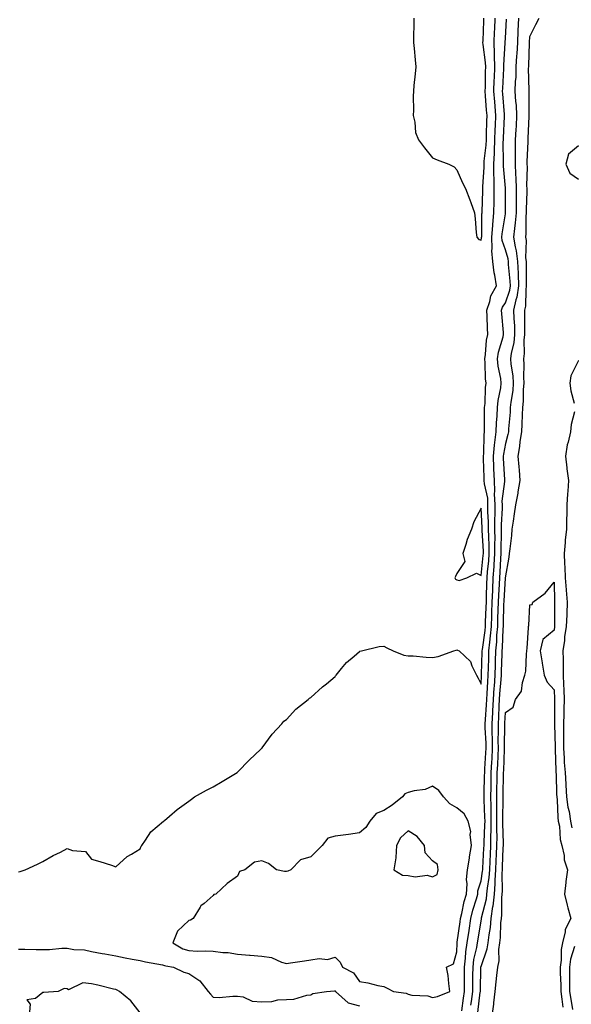
# Model space of a CAD drawing. Units: inches. Extents: x 968483 to 971123, y 7297898 to 7300538.
# Drawn here: x 969029 to 969255, y 7299107 to 7299511 of the extents above; entities that cross this region are included whole.
import ezdxf

# ---------------------------------------------------------------- set-up
doc = ezdxf.new("R2010")
doc.units = ezdxf.units.IN
doc.header["$MEASUREMENT"] = 0
doc.layers.add('Contour_96847297', color=7, linetype='Continuous', true_color=0x7221e8)

msp = doc.modelspace()

# ---------------------------------------------------------------- linework, layer by layer
at = {"layer": 'Contour_96847297'}
for points in [[(969028.05, 7299161.12, 3215), (969028.71, 7299161.26, 3215), (969030.84, 7299161.92, 3215), (969035.78, 7299164.19, 3215), (969038.05, 7299165.35, 3215), (969042.25, 7299167.72, 3215), (969045.35, 7299169.22, 3215), (969048.05, 7299170.61, 3215), (969050.19, 7299169.78, 3215), (969055.55, 7299169.42, 3215), (969058.05, 7299166.32, 3215), (969061.49, 7299165.36, 3215), (969066.17, 7299163.8, 3215), (969068.05, 7299163.14, 3215), (969072.62, 7299167.35, 3215), (969074.48, 7299168.35, 3215), (969078.05, 7299170.53, 3215), (969078.41, 7299171.56, 3215), (969078.67, 7299171.92, 3215), (969080.23, 7299174.1, 3215), (969082.41, 7299177.56, 3215), (969087.61, 7299181.92, 3215), (969087.89, 7299182.08, 3215), (969088.05, 7299182.16, 3215), (969090.05, 7299183.92, 3215), (969093.23, 7299186.74, 3215), (969098.05, 7299190.16, 3215), (969099.06, 7299190.91, 3215), (969100.38, 7299191.92, 3215), (969105.29, 7299194.68, 3215), (969108.05, 7299196, 3215), (969111.73, 7299198.24, 3215), (969117.87, 7299201.92, 3215), (969117.98, 7299201.99, 3215), (969118.05, 7299202.03, 3215), (969122.91, 7299207.06, 3215), (969127.49, 7299211.36, 3215), (969128.05, 7299211.89, 3215), (969128.07, 7299211.92, 3215), (969128.14, 7299212.01, 3215), (969132.25, 7299217.72, 3215), (969136.15, 7299221.92, 3215), (969137.02, 7299222.95, 3215), (969138.05, 7299223.73, 3215), (969141.98, 7299227.99, 3215), (969146.97, 7299231.92, 3215), (969147.55, 7299232.42, 3215), (969148.05, 7299232.71, 3215), (969152.92, 7299237.05, 3215), (969154.48, 7299238.35, 3215), (969158.05, 7299241.35, 3215), (969158.28, 7299241.69, 3215), (969158.48, 7299241.92, 3215), (969160.77, 7299244.64, 3215), (969162.82, 7299247.15, 3215), (969165.89, 7299249.76, 3215), (969168.05, 7299251.64, 3215), (969168.22, 7299251.75, 3215), (969168.89, 7299251.92, 3215), (969176.21, 7299253.76, 3215), (969178.05, 7299253.83, 3215), (969179.27, 7299253.14, 3215), (969181.9, 7299251.92, 3215), (969186.32, 7299250.19, 3215), (969188.05, 7299249.91, 3215), (969190.11, 7299249.86, 3215), (969195.42, 7299249.29, 3215), (969198.05, 7299249.23, 3215), (969200.4, 7299249.57, 3215), (969206.84, 7299251.92, 3215), (969207.78, 7299252.19, 3215), (969208.05, 7299252.35, 3215), (969208.31, 7299252.18, 3215), (969208.98, 7299251.92, 3215), (969213.71, 7299247.58, 3215), (969214.29, 7299245.68, 3215), (969216.16, 7299241.92, 3215), (969216.83, 7299240.7, 3215), (969218.05, 7299238.23, 3215), (969218.25, 7299241.72, 3215), (969218.26, 7299241.92, 3215), (969218.27, 7299242.14, 3215), (969218.51, 7299251.46, 3215), (969218.52, 7299251.92, 3215), (969218.57, 7299252.44, 3215), (969219.69, 7299260.28, 3215), (969219.83, 7299261.92, 3215), (969219.89, 7299263.76, 3215), (969220.15, 7299269.82, 3215), (969220.22, 7299271.92, 3215), (969220.31, 7299274.18, 3215), (969220.38, 7299279.59, 3215), (969220.48, 7299281.92, 3215), (969220.69, 7299284.56, 3215), (969221.15, 7299288.82, 3215), (969221.37, 7299291.92, 3215), (969221.35, 7299295.22, 3215), (969221.16, 7299298.81, 3215), (969221.13, 7299301.92, 3215), (969221.12, 7299304.99, 3215), (969220.87, 7299309.1, 3215), (969220.86, 7299311.92, 3215), (969220.76, 7299314.63, 3215), (969219.38, 7299320.59, 3215), (969219.3, 7299321.92, 3215), (969219.25, 7299323.12, 3215), (969219.08, 7299330.89, 3215), (969219.04, 7299331.92, 3215), (969219.14, 7299333.01, 3215), (969219.28, 7299340.69, 3215), (969219.43, 7299341.92, 3215), (969219.49, 7299343.36, 3215), (969219.43, 7299350.54, 3215), (969219.49, 7299351.92, 3215), (969219.65, 7299353.52, 3215), (969219.87, 7299360.1, 3215), (969220.09, 7299361.92, 3215), (969219.87, 7299363.74, 3215), (969219.71, 7299370.26, 3215), (969219.54, 7299371.92, 3215), (969219.84, 7299373.71, 3215), (969220.3, 7299379.67, 3215), (969220.76, 7299381.92, 3215), (969220.63, 7299384.5, 3215), (969220.59, 7299389.38, 3215), (969220.46, 7299391.92, 3215), (969221.69, 7299395.56, 3215), (969222.08, 7299397.89, 3215), (969224.37, 7299401.92, 3215), (969223.64, 7299406.33, 3215), (969223.39, 7299407.26, 3215), (969222.79, 7299411.92, 3215), (969222.41, 7299416.28, 3215), (969222.65, 7299417.32, 3215), (969222.43, 7299421.92, 3215), (969222.82, 7299426.69, 3215), (969222.82, 7299427.15, 3215), (969223.26, 7299431.92, 3215), (969223.35, 7299436.62, 3215), (969223.35, 7299437.22, 3215), (969223.44, 7299441.92, 3215), (969223.36, 7299446.61, 3215), (969223.31, 7299447.18, 3215), (969223.25, 7299451.92, 3215), (969223.51, 7299456.46, 3215), (969223.5, 7299457.37, 3215), (969223.72, 7299461.92, 3215), (969223.85, 7299466.12, 3215), (969223.93, 7299467.8, 3215), (969224.07, 7299471.92, 3215), (969223.64, 7299477.51, 3215), (969223.29, 7299481.92, 3215), (969223.45, 7299486.52, 3215), (969223.5, 7299487.37, 3215), (969223.67, 7299491.92, 3215), (969223.51, 7299496.46, 3215), (969223.57, 7299497.44, 3215), (969223.38, 7299501.92, 3215), (969223.57, 7299506.4, 3215), (969223.63, 7299507.5, 3215), (969223.81, 7299511.92, 3215)], [(969190.35, 7299511.92, 3216), (969190.35, 7299509.62, 3216), (969190.34, 7299504.21, 3216), (969190.34, 7299501.92, 3216), (969190.5, 7299499.47, 3216), (969190.98, 7299494.85, 3216), (969191.17, 7299491.92, 3216), (969190.95, 7299489.02, 3216), (969190.46, 7299484.33, 3216), (969190.28, 7299481.92, 3216), (969190.1, 7299479.87, 3216), (969190.22, 7299474.09, 3216), (969190.07, 7299471.92, 3216), (969190.78, 7299469.19, 3216), (969191.05, 7299464.92, 3216), (969192.39, 7299461.92, 3216), (969194.84, 7299458.71, 3216), (969198.05, 7299454.55, 3216), (969199.93, 7299453.8, 3216), (969204.81, 7299451.92, 3216), (969206.97, 7299450.84, 3216), (969208.05, 7299449.6, 3216), (969210.45, 7299444.32, 3216), (969211.68, 7299441.92, 3216), (969213.42, 7299437.29, 3216), (969213.81, 7299436.16, 3216), (969215.33, 7299431.92, 3216), (969215.6, 7299429.47, 3216), (969216.06, 7299423.91, 3216), (969216.27, 7299421.92, 3216), (969217.07, 7299420.94, 3216), (969218.05, 7299420.78, 3216), (969218.27, 7299421.7, 3216), (969218.26, 7299421.92, 3216), (969218.28, 7299422.15, 3216), (969218.38, 7299431.59, 3216), (969218.41, 7299431.92, 3216), (969218.41, 7299432.28, 3216), (969218.8, 7299441.17, 3216), (969218.81, 7299441.92, 3216), (969218.8, 7299442.67, 3216), (969219.3, 7299450.67, 3216), (969219.28, 7299451.92, 3216), (969219.36, 7299453.23, 3216), (969220.14, 7299459.83, 3216), (969220.24, 7299461.92, 3216), (969220.32, 7299464.19, 3216), (969220.4, 7299469.57, 3216), (969220.48, 7299471.92, 3216), (969220.31, 7299474.18, 3216), (969219.86, 7299480.11, 3216), (969219.71, 7299481.92, 3216), (969219.78, 7299483.65, 3216), (969219.87, 7299490.1, 3216), (969219.92, 7299491.92, 3216), (969219.87, 7299493.74, 3216), (969218.83, 7299501.14, 3216), (969218.8, 7299501.92, 3216), (969218.83, 7299502.7, 3216), (969219.11, 7299510.86, 3216), (969219.16, 7299511.92, 3216)], [(969233.37, 7299511.92, 3213), (969233.17, 7299506.8, 3213), (969232.96, 7299501.92, 3213), (969232.7, 7299497.27, 3213), (969232.64, 7299496.51, 3213), (969232.37, 7299491.92, 3213), (969232.24, 7299487.73, 3213), (969232.08, 7299485.95, 3213), (969231.94, 7299481.92, 3213), (969232.2, 7299477.77, 3213), (969232.39, 7299476.26, 3213), (969232.63, 7299471.92, 3213), (969232.41, 7299467.56, 3213), (969232.31, 7299466.18, 3213), (969232.07, 7299461.92, 3213), (969232.01, 7299457.96, 3213), (969232.05, 7299455.92, 3213), (969232, 7299451.92, 3213), (969232.16, 7299447.81, 3213), (969232.33, 7299446.2, 3213), (969232.48, 7299441.92, 3213), (969232.43, 7299437.54, 3213), (969232.44, 7299436.31, 3213), (969232.41, 7299431.92, 3213), (969232.09, 7299427.88, 3213), (969231.7, 7299425.57, 3213), (969231.37, 7299421.92, 3213), (969231.98, 7299417.99, 3213), (969232.45, 7299416.32, 3213), (969232.94, 7299411.92, 3213), (969233.2, 7299407.07, 3213), (969233.2, 7299406.77, 3213), (969233.43, 7299401.92, 3213), (969232.7, 7299397.27, 3213), (969232.34, 7299396.21, 3213), (969231.4, 7299391.92, 3213), (969231.5, 7299388.47, 3213), (969231.69, 7299385.56, 3213), (969231.78, 7299381.92, 3213), (969231.45, 7299378.52, 3213), (969230.41, 7299374.28, 3213), (969230.11, 7299371.92, 3213), (969230.27, 7299369.7, 3213), (969231.08, 7299364.95, 3213), (969231.25, 7299361.92, 3213), (969231.02, 7299358.95, 3213), (969230.25, 7299354.12, 3213), (969230.04, 7299351.92, 3213), (969229.93, 7299350.04, 3213), (969229.3, 7299343.17, 3213), (969229.23, 7299341.92, 3213), (969229.08, 7299340.89, 3213), (969228.05, 7299337.16, 3213), (969227.18, 7299332.79, 3213), (969227.09, 7299331.92, 3213), (969227.13, 7299331, 3213), (969227.64, 7299322.33, 3213), (969227.66, 7299321.92, 3213), (969227.68, 7299321.55, 3213), (969226.59, 7299313.38, 3213), (969226.65, 7299311.92, 3213), (969226.66, 7299310.53, 3213), (969226.31, 7299303.66, 3213), (969226.32, 7299301.92, 3213), (969226.33, 7299300.2, 3213), (969226.11, 7299293.86, 3213), (969226.12, 7299291.92, 3213), (969225.97, 7299289.84, 3213), (969225.72, 7299284.25, 3213), (969225.53, 7299281.92, 3213), (969225.42, 7299279.29, 3213), (969225.16, 7299274.81, 3213), (969225.05, 7299271.92, 3213), (969224.94, 7299268.81, 3213), (969224.84, 7299265.13, 3213), (969224.73, 7299261.92, 3213), (969224.43, 7299258.3, 3213), (969224.35, 7299255.62, 3213), (969224, 7299251.92, 3213), (969223.86, 7299247.73, 3213), (969223.8, 7299246.17, 3213), (969223.66, 7299241.92, 3213), (969223.34, 7299237.21, 3213), (969223.3, 7299236.67, 3213), (969222.99, 7299231.92, 3213), (969222.74, 7299227.23, 3213), (969222.69, 7299226.56, 3213), (969222.42, 7299221.92, 3213), (969222.5, 7299217.47, 3213), (969222.56, 7299216.43, 3213), (969222.63, 7299211.92, 3213), (969222.41, 7299207.56, 3213), (969222.32, 7299206.19, 3213), (969222.09, 7299201.92, 3213), (969222.02, 7299197.95, 3213), (969221.99, 7299195.86, 3213), (969221.92, 7299191.92, 3213), (969221.97, 7299188, 3213), (969222.04, 7299185.91, 3213), (969222.09, 7299181.92, 3213), (969222.04, 7299177.93, 3213), (969221.94, 7299175.81, 3213), (969221.88, 7299171.92, 3213), (969221.72, 7299168.25, 3213), (969221.58, 7299165.45, 3213), (969221.42, 7299161.92, 3213), (969221.2, 7299158.77, 3213), (969220.49, 7299154.36, 3213), (969220.3, 7299151.92, 3213), (969220.07, 7299149.9, 3213), (969218.09, 7299141.96, 3213), (969218.09, 7299141.92, 3213), (969218.08, 7299141.89, 3213), (969218.05, 7299141.71, 3213), (969216.64, 7299133.33, 3213), (969216.44, 7299131.92, 3213), (969216.16, 7299130.03, 3213), (969214.98, 7299124.99, 3213), (969214.59, 7299121.92, 3213), (969214.56, 7299118.43, 3213), (969214.5, 7299115.47, 3213), (969214.46, 7299111.92, 3213), (969213.94, 7299107.81, 3213), (969213.75, 7299106.22, 3213)], [(969216.72, 7299103.25, 3212), (969217.72, 7299111.59, 3212), (969217.76, 7299111.92, 3212), (969217.76, 7299112.21, 3212), (969217.98, 7299121.85, 3212), (969217.98, 7299121.92, 3212), (969217.99, 7299121.98, 3212), (969218.05, 7299122.22, 3212), (969220.59, 7299129.38, 3212), (969220.94, 7299131.92, 3212), (969221.32, 7299135.19, 3212), (969221.84, 7299138.13, 3212), (969222.22, 7299141.92, 3212), (969222.9, 7299146.77, 3212), (969222.96, 7299147.01, 3212), (969223.49, 7299151.92, 3212), (969223.84, 7299156.13, 3212), (969223.82, 7299157.69, 3212), (969224.11, 7299161.92, 3212), (969224.28, 7299165.69, 3212), (969224.37, 7299168.24, 3212), (969224.52, 7299171.92, 3212), (969224.57, 7299175.4, 3212), (969224.51, 7299178.38, 3212), (969224.55, 7299181.92, 3212), (969224.51, 7299185.46, 3212), (969224.55, 7299188.42, 3212), (969224.51, 7299191.92, 3212), (969224.56, 7299195.41, 3212), (969224.62, 7299198.49, 3212), (969224.68, 7299201.92, 3212), (969224.85, 7299205.12, 3212), (969225, 7299208.87, 3212), (969225.16, 7299211.92, 3212), (969225.11, 7299214.86, 3212), (969225.18, 7299219.05, 3212), (969225.13, 7299221.92, 3212), (969225.29, 7299224.68, 3212), (969225.5, 7299229.37, 3212), (969225.65, 7299231.92, 3212), (969225.79, 7299234.18, 3212), (969226.23, 7299240.1, 3212), (969226.36, 7299241.92, 3212), (969226.41, 7299243.56, 3212), (969226.69, 7299250.56, 3212), (969226.74, 7299251.92, 3212), (969226.85, 7299253.12, 3212), (969227.1, 7299260.97, 3212), (969227.18, 7299261.92, 3212), (969227.21, 7299262.76, 3212), (969227.44, 7299271.31, 3212), (969227.46, 7299271.92, 3212), (969227.48, 7299272.49, 3212), (969228.05, 7299281.82, 3212), (969228.07, 7299281.9, 3212), (969228.08, 7299281.92, 3212), (969228.08, 7299281.95, 3212), (969229.6, 7299290.37, 3212), (969229.75, 7299291.92, 3212), (969229.91, 7299293.78, 3212), (969230.61, 7299299.36, 3212), (969230.8, 7299301.92, 3212), (969231.28, 7299305.15, 3212), (969231.75, 7299308.22, 3212), (969232.31, 7299311.92, 3212), (969233.28, 7299316.69, 3212), (969233.33, 7299317.2, 3212), (969234.12, 7299321.92, 3212), (969233.75, 7299326.22, 3212), (969233.65, 7299327.52, 3212), (969233.25, 7299331.92, 3212), (969234.01, 7299335.96, 3212), (969234.13, 7299338, 3212), (969234.72, 7299341.92, 3212), (969234.92, 7299345.05, 3212), (969235, 7299348.87, 3212), (969235.18, 7299351.92, 3212), (969235.42, 7299354.55, 3212), (969235.48, 7299359.35, 3212), (969235.68, 7299361.92, 3212), (969235.54, 7299364.43, 3212), (969235.78, 7299369.65, 3212), (969235.63, 7299371.92, 3212), (969235.9, 7299374.07, 3212), (969235.77, 7299379.64, 3212), (969236, 7299381.92, 3212), (969235.95, 7299384.02, 3212), (969236.04, 7299389.91, 3212), (969235.99, 7299391.92, 3212), (969236.36, 7299393.61, 3212), (969236.48, 7299400.35, 3212), (969236.72, 7299401.92, 3212), (969236.65, 7299403.32, 3212), (969236.71, 7299410.58, 3212), (969236.63, 7299411.92, 3212), (969236.46, 7299413.51, 3212), (969236.65, 7299420.52, 3212), (969236.44, 7299421.92, 3212), (969236.58, 7299423.39, 3212), (969236.59, 7299430.46, 3212), (969236.7, 7299431.92, 3212), (969236.71, 7299433.26, 3212), (969236.89, 7299440.76, 3212), (969236.9, 7299441.92, 3212), (969236.86, 7299443.11, 3212), (969237.03, 7299450.9, 3212), (969236.99, 7299451.92, 3212), (969237.01, 7299452.96, 3212), (969237.4, 7299461.27, 3212), (969237.41, 7299461.92, 3212), (969237.43, 7299462.54, 3212), (969237.77, 7299471.64, 3212), (969237.79, 7299471.92, 3212), (969237.77, 7299472.2, 3212), (969237.75, 7299481.62, 3212), (969237.73, 7299481.92, 3212), (969237.74, 7299482.23, 3212), (969237.56, 7299491.43, 3212), (969237.58, 7299491.92, 3212), (969237.61, 7299492.36, 3212), (969237.97, 7299501.84, 3212), (969237.97, 7299501.92, 3212), (969237.98, 7299501.99, 3212), (969238.05, 7299504.41, 3212), (969240.54, 7299509.43, 3212), (969241.9, 7299511.92, 3212)], [(969210.1, 7299103.97, 3214), (969210.81, 7299109.16, 3214), (969211.17, 7299111.92, 3214), (969211.19, 7299115.06, 3214), (969211.17, 7299118.8, 3214), (969211.21, 7299121.92, 3214), (969211.65, 7299125.52, 3214), (969211.76, 7299128.21, 3214), (969212.33, 7299131.92, 3214), (969213.07, 7299136.9, 3214), (969213.07, 7299136.94, 3214), (969213.84, 7299141.92, 3214), (969214.68, 7299145.29, 3214), (969216.13, 7299150, 3214), (969216.65, 7299151.92, 3214), (969216.75, 7299153.22, 3214), (969218.05, 7299157.33, 3214), (969218.68, 7299161.29, 3214), (969218.73, 7299161.92, 3214), (969218.76, 7299162.63, 3214), (969219.18, 7299170.79, 3214), (969219.23, 7299171.92, 3214), (969219.25, 7299173.12, 3214), (969219.62, 7299180.35, 3214), (969219.64, 7299181.92, 3214), (969219.62, 7299183.49, 3214), (969219.34, 7299190.63, 3214), (969219.32, 7299191.92, 3214), (969219.34, 7299193.21, 3214), (969219.49, 7299200.48, 3214), (969219.51, 7299201.92, 3214), (969219.59, 7299203.46, 3214), (969220, 7299209.97, 3214), (969220.1, 7299211.92, 3214), (969220.07, 7299213.94, 3214), (969219.75, 7299220.22, 3214), (969219.72, 7299221.92, 3214), (969219.82, 7299223.69, 3214), (969220.22, 7299229.75, 3214), (969220.34, 7299231.92, 3214), (969220.5, 7299234.37, 3214), (969220.77, 7299239.2, 3214), (969220.96, 7299241.92, 3214), (969221.06, 7299244.93, 3214), (969221.16, 7299248.81, 3214), (969221.26, 7299251.92, 3214), (969221.59, 7299255.46, 3214), (969221.96, 7299258.01, 3214), (969222.28, 7299261.92, 3214), (969222.43, 7299266.3, 3214), (969222.48, 7299267.49, 3214), (969222.63, 7299271.92, 3214), (969222.81, 7299276.68, 3214), (969222.82, 7299277.15, 3214), (969223, 7299281.92, 3214), (969223.37, 7299286.6, 3214), (969223.4, 7299287.27, 3214), (969223.74, 7299291.92, 3214), (969223.71, 7299296.26, 3214), (969223.76, 7299297.63, 3214), (969223.72, 7299301.92, 3214), (969223.7, 7299306.27, 3214), (969223.77, 7299307.64, 3214), (969223.75, 7299311.92, 3214), (969223.58, 7299316.39, 3214), (969223.73, 7299317.6, 3214), (969223.48, 7299321.92, 3214), (969223.28, 7299326.69, 3214), (969223.26, 7299327.13, 3214), (969223.07, 7299331.92, 3214), (969223.52, 7299336.45, 3214), (969223.74, 7299337.61, 3214), (969224.26, 7299341.92, 3214), (969224.4, 7299345.57, 3214), (969224.65, 7299348.52, 3214), (969224.8, 7299351.92, 3214), (969225.1, 7299354.87, 3214), (969226.08, 7299359.95, 3214), (969226.32, 7299361.92, 3214), (969226.08, 7299363.89, 3214), (969225.07, 7299368.94, 3214), (969224.77, 7299371.92, 3214), (969225.24, 7299374.73, 3214), (969227.09, 7299380.96, 3214), (969227.29, 7299381.92, 3214), (969227.25, 7299382.72, 3214), (969226.52, 7299390.39, 3214), (969226.44, 7299391.92, 3214), (969226.85, 7299393.12, 3214), (969228.05, 7299394.91, 3214), (969229.85, 7299400.12, 3214), (969230.13, 7299401.92, 3214), (969230.04, 7299403.91, 3214), (969229.32, 7299410.65, 3214), (969229.25, 7299411.92, 3214), (969229.12, 7299412.99, 3214), (969228.05, 7299416.76, 3214), (969226.67, 7299420.54, 3214), (969226.61, 7299421.92, 3214), (969226.72, 7299423.25, 3214), (969228.05, 7299431.57, 3214), (969228.1, 7299431.87, 3214), (969228.11, 7299431.92, 3214), (969228.11, 7299431.98, 3214), (969228.06, 7299441.91, 3214), (969228.05, 7299442.07, 3214), (969227.23, 7299451.1, 3214), (969227.22, 7299451.92, 3214), (969227.26, 7299452.71, 3214), (969227.16, 7299461.03, 3214), (969227.2, 7299461.92, 3214), (969227.23, 7299462.74, 3214), (969227.64, 7299471.51, 3214), (969227.65, 7299471.92, 3214), (969227.62, 7299472.35, 3214), (969226.96, 7299480.83, 3214), (969226.87, 7299481.92, 3214), (969226.92, 7299483.05, 3214), (969227.39, 7299491.26, 3214), (969227.41, 7299491.92, 3214), (969227.39, 7299492.58, 3214), (969227.96, 7299501.83, 3214), (969227.95, 7299501.92, 3214), (969227.96, 7299502.01, 3214), (969228.05, 7299503.79, 3214), (969228.47, 7299511.5, 3214)], [(969258.05, 7299459.53, 3212), (969253.94, 7299456.03, 3212), (969252.79, 7299451.92, 3212), (969254.45, 7299448.32, 3212), (969258.05, 7299445.8, 3212)], [(969258.05, 7299371.21, 3212), (969254.96, 7299365.01, 3212), (969254.45, 7299361.92, 3212), (969254.87, 7299358.74, 3212), (969256.27, 7299353.7, 3212)], [(969256.34, 7299350.21, 3212), (969255.02, 7299344.95, 3212), (969254.69, 7299341.92, 3212), (969253.81, 7299337.68, 3212), (969253.41, 7299336.56, 3212), (969252.75, 7299331.92, 3212), (969253.22, 7299327.09, 3212), (969253.31, 7299326.66, 3212), (969253.89, 7299321.92, 3212), (969253.65, 7299317.52, 3212), (969253.54, 7299316.43, 3212), (969253.3, 7299311.92, 3212), (969253.2, 7299307.07, 3212), (969253.17, 7299306.8, 3212), (969253.07, 7299301.92, 3212), (969252.54, 7299297.43, 3212), (969252.55, 7299296.42, 3212), (969252.13, 7299291.92, 3212), (969252.35, 7299287.62, 3212), (969252.37, 7299286.24, 3212), (969252.6, 7299281.92, 3212), (969252.97, 7299277, 3212), (969252.97, 7299276.84, 3212), (969253.39, 7299271.92, 3212), (969253.23, 7299267.1, 3212), (969253.21, 7299266.76, 3212), (969253.04, 7299261.92, 3212), (969252.33, 7299257.64, 3212), (969252.25, 7299256.12, 3212), (969251.67, 7299251.92, 3212), (969251.68, 7299248.29, 3212), (969251.72, 7299245.59, 3212), (969251.73, 7299241.92, 3212), (969251.88, 7299238.09, 3212), (969251.98, 7299235.85, 3212), (969252.12, 7299231.92, 3212), (969252, 7299227.97, 3212), (969252, 7299225.87, 3212), (969251.88, 7299221.92, 3212), (969251.84, 7299218.13, 3212), (969251.9, 7299215.77, 3212), (969251.86, 7299211.92, 3212), (969252.14, 7299207.83, 3212), (969252.2, 7299206.07, 3212), (969252.5, 7299201.92, 3212), (969252.83, 7299197.14, 3212), (969252.84, 7299196.71, 3212), (969253.18, 7299191.92, 3212), (969253.72, 7299187.59, 3212), (969254.16, 7299185.81, 3212), (969254.77, 7299181.92, 3212), (969255.34, 7299179.21, 3212)], [(969222.65, 7299101.92, 3211), (969223.31, 7299106.66, 3211), (969223.3, 7299107.17, 3211), (969223.8, 7299111.92, 3211), (969224.16, 7299115.81, 3211), (969224.53, 7299118.4, 3211), (969224.9, 7299121.92, 3211), (969225.43, 7299124.54, 3211), (969225.32, 7299129.19, 3211), (969225.7, 7299131.92, 3211), (969225.94, 7299134.03, 3211), (969226.17, 7299140.05, 3211), (969226.36, 7299141.92, 3211), (969226.57, 7299143.4, 3211), (969226.53, 7299150.4, 3211), (969226.69, 7299151.92, 3211), (969226.8, 7299153.17, 3211), (969226.71, 7299160.58, 3211), (969226.8, 7299161.92, 3211), (969226.86, 7299163.11, 3211), (969227.13, 7299171, 3211), (969227.17, 7299171.92, 3211), (969227.18, 7299172.79, 3211), (969227, 7299180.87, 3211), (969227.01, 7299181.92, 3211), (969227, 7299182.97, 3211), (969227.11, 7299190.98, 3211), (969227.1, 7299191.92, 3211), (969227.11, 7299192.86, 3211), (969227.25, 7299201.12, 3211), (969227.27, 7299201.92, 3211), (969227.31, 7299202.66, 3211), (969227.67, 7299211.54, 3211), (969227.69, 7299211.92, 3211), (969227.69, 7299212.28, 3211), (969227.84, 7299221.71, 3211), (969227.84, 7299221.92, 3211), (969227.84, 7299222.13, 3211), (969228.05, 7299226.56, 3211), (969231.25, 7299228.72, 3211), (969232.23, 7299231.92, 3211), (969234.66, 7299235.31, 3211), (969235.01, 7299238.88, 3211), (969236.04, 7299241.92, 3211), (969236.36, 7299243.61, 3211), (969236.67, 7299250.54, 3211), (969236.88, 7299251.92, 3211), (969237.01, 7299252.96, 3211), (969237.47, 7299261.34, 3211), (969237.54, 7299261.92, 3211), (969237.59, 7299262.38, 3211), (969238.05, 7299270.85, 3211), (969238.96, 7299271.01, 3211), (969239.31, 7299271.92, 3211), (969244.32, 7299275.65, 3211), (969248.05, 7299280.17, 3211), (969248.19, 7299272.06, 3211), (969248.2, 7299271.92, 3211), (969248.2, 7299271.77, 3211), (969248.14, 7299262.01, 3211), (969248.13, 7299261.92, 3211), (969248.12, 7299261.85, 3211), (969248.05, 7299260.43, 3211), (969243.36, 7299256.61, 3211), (969242.25, 7299251.92, 3211), (969243.06, 7299246.93, 3211), (969243.07, 7299246.9, 3211), (969243.9, 7299241.92, 3211), (969245.19, 7299239.06, 3211), (969248.05, 7299235.87, 3211), (969248.22, 7299232.09, 3211), (969248.22, 7299221.75, 3211), (969248.41, 7299212.28, 3211), (969248.41, 7299211.92, 3211), (969248.44, 7299211.53, 3211), (969248.71, 7299202.58, 3211), (969248.76, 7299201.92, 3211), (969248.81, 7299201.16, 3211), (969249.02, 7299192.89, 3211), (969249.09, 7299191.92, 3211), (969249.24, 7299190.73, 3211), (969249.5, 7299183.37, 3211), (969249.72, 7299181.92, 3211), (969250.17, 7299179.8, 3211), (969250.5, 7299174.37, 3211), (969251.25, 7299171.92, 3211), (969252.12, 7299167.85, 3211), (969252.19, 7299166.06, 3211), (969253.56, 7299161.92, 3211), (969252.88, 7299157.09, 3211), (969252.85, 7299156.72, 3211), (969252.24, 7299151.92, 3211), (969253.45, 7299147.32, 3211), (969253.72, 7299146.25, 3211), (969254.85, 7299141.92, 3211), (969252.61, 7299137.36, 3211), (969252.59, 7299136.46, 3211), (969251.43, 7299131.92, 3211), (969250.89, 7299129.08, 3211), (969250.87, 7299124.74, 3211), (969250.48, 7299121.92, 3211), (969250.51, 7299119.46, 3211), (969250.74, 7299114.61, 3211), (969250.77, 7299111.92, 3211), (969251.19, 7299108.78, 3211), (969251.58, 7299105.45, 3211)], [(969028.05, 7299129.27, 3214), (969030.7, 7299129.27, 3214), (969035.32, 7299129.19, 3214), (969038.05, 7299129.19, 3214), (969040.76, 7299129.21, 3214), (969045.81, 7299129.68, 3214), (969048.05, 7299129.71, 3214), (969050.76, 7299129.21, 3214), (969055.19, 7299129.06, 3214), (969058.05, 7299128.3, 3214), (969062.42, 7299127.55, 3214), (969063.5, 7299127.37, 3214), (969068.05, 7299126.58, 3214), (969071.88, 7299125.75, 3214), (969074.73, 7299125.24, 3214), (969078.05, 7299124.56, 3214), (969080.26, 7299124.13, 3214), (969087.18, 7299122.79, 3214), (969088.05, 7299122.61, 3214), (969088.52, 7299122.39, 3214), (969091.64, 7299121.92, 3214), (969096.01, 7299119.88, 3214), (969098.05, 7299119.32, 3214), (969102.45, 7299116.32, 3214), (969105.97, 7299111.92, 3214), (969106.86, 7299110.73, 3214), (969108.05, 7299109.52, 3214), (969110.5, 7299109.47, 3214), (969116.1, 7299109.97, 3214), (969118.05, 7299109.92, 3214), (969120.29, 7299109.68, 3214), (969124.01, 7299107.88, 3214), (969128.05, 7299107.7, 3214), (969132.15, 7299107.82, 3214), (969134.57, 7299108.44, 3214), (969138.05, 7299108.61, 3214), (969141.19, 7299108.78, 3214), (969146.49, 7299110.36, 3214), (969148.05, 7299110.48, 3214), (969148.89, 7299111.08, 3214), (969154.51, 7299111.92, 3214), (969157.84, 7299112.13, 3214), (969158.05, 7299112.13, 3214), (969158.19, 7299112.06, 3214), (969158.28, 7299111.92, 3214), (969163.42, 7299107.29, 3214), (969168.05, 7299105.97, 3214)], [(969256.45, 7299130.32, 3212), (969254.81, 7299125.16, 3212), (969254.35, 7299121.92, 3212), (969254.4, 7299118.27, 3212), (969254.35, 7299115.62, 3212), (969254.4, 7299111.92, 3212), (969254.84, 7299108.71, 3212), (969255.54, 7299104.43, 3212)], [(969078.05, 7299103.11, 3213), (969074.21, 7299108.08, 3213), (969069.5, 7299111.92, 3213), (969068.58, 7299112.45, 3213), (969068.05, 7299112.64, 3213), (969067.11, 7299112.86, 3213), (969060.65, 7299114.52, 3213), (969058.05, 7299115.09, 3213), (969054.47, 7299115.5, 3213), (969048.64, 7299112.51, 3213), (969048.05, 7299112.92, 3213), (969046.8, 7299113.17, 3213), (969044.32, 7299111.92, 3213), (969038.47, 7299111.5, 3213), (969038.05, 7299111.51, 3213), (969035.07, 7299108.94, 3213), (969031.5, 7299108.47, 3213), (969032.86, 7299106.73, 3213), (969032.41, 7299101.92, 3213)]]:
    msp.add_polyline3d(points, dxfattribs=at)
for points in [[(969208.05, 7299281.11, 3216), (969209.08, 7299280.89, 3216), (969212.14, 7299281.92, 3216), (969216.17, 7299283.8, 3216), (969218.05, 7299282.81, 3216), (969218.94, 7299291.03, 3216), (969219, 7299291.92, 3216), (969219, 7299292.87, 3216), (969218.54, 7299301.43, 3216), (969218.54, 7299302.41, 3216), (969218.05, 7299310.55, 3216), (969215.06, 7299304.91, 3216), (969214.04, 7299301.92, 3216), (969212.36, 7299297.61, 3216), (969211.77, 7299295.64, 3216), (969210.49, 7299291.92, 3216), (969211.39, 7299288.58, 3216), (969208.05, 7299283.65, 3216), (969207.5, 7299282.47, 3216), (969207.31, 7299281.92, 3216), (969207.55, 7299281.42, 3216)], [(969198.05, 7299109.48, 3215), (969200.11, 7299109.86, 3215), (969205.26, 7299111.92, 3215), (969204.76, 7299115.21, 3215), (969204.57, 7299118.44, 3215), (969203.89, 7299121.92, 3215), (969206.75, 7299123.22, 3215), (969208.05, 7299128.25, 3215), (969208.19, 7299131.78, 3215), (969208.21, 7299131.92, 3215), (969208.24, 7299132.11, 3215), (969209.39, 7299140.58, 3215), (969209.59, 7299141.92, 3215), (969210.1, 7299143.97, 3215), (969211.14, 7299148.83, 3215), (969211.99, 7299151.92, 3215), (969212.29, 7299156.16, 3215), (969212.05, 7299157.92, 3215), (969212.52, 7299161.92, 3215), (969213.27, 7299166.7, 3215), (969213.34, 7299167.21, 3215), (969214.06, 7299171.92, 3215), (969213.53, 7299176.44, 3215), (969213.76, 7299177.63, 3215), (969212.69, 7299181.92, 3215), (969211.06, 7299184.93, 3215), (969208.05, 7299187.41, 3215), (969205.21, 7299189.08, 3215), (969202.53, 7299191.92, 3215), (969200.62, 7299194.49, 3215), (969198.05, 7299196.32, 3215), (969195.05, 7299194.92, 3215), (969190.51, 7299194.38, 3215), (969188.05, 7299193.67, 3215), (969186.77, 7299193.2, 3215), (969185.74, 7299191.92, 3215), (969181.53, 7299188.44, 3215), (969178.05, 7299186.28, 3215), (969174.98, 7299184.99, 3215), (969172.38, 7299181.92, 3215), (969170.71, 7299179.26, 3215), (969168.05, 7299177.06, 3215), (969163.57, 7299176.4, 3215), (969162.43, 7299176.3, 3215), (969158.05, 7299175.72, 3215), (969155.11, 7299174.86, 3215), (969152.75, 7299171.92, 3215), (969150.46, 7299169.51, 3215), (969148.05, 7299167.18, 3215), (969143.92, 7299166.05, 3215), (969139.91, 7299161.92, 3215), (969138.61, 7299161.36, 3215), (969138.05, 7299161.18, 3215), (969137.33, 7299161.2, 3215), (969133.94, 7299161.92, 3215), (969130.68, 7299164.55, 3215), (969128.05, 7299165.64, 3215), (969124.98, 7299164.99, 3215), (969121.03, 7299161.92, 3215), (969118.81, 7299161.16, 3215), (969118.05, 7299159.31, 3215), (969113.76, 7299156.21, 3215), (969109.11, 7299151.92, 3215), (969108.27, 7299151.7, 3215), (969108.05, 7299151.37, 3215), (969104.23, 7299148.1, 3215), (969102.91, 7299147.06, 3215), (969102.66, 7299146.53, 3215), (969099.81, 7299141.92, 3215), (969098.73, 7299141.24, 3215), (969098.05, 7299141.12, 3215), (969093.31, 7299136.66, 3215), (969091.48, 7299131.92, 3215), (969095.56, 7299129.43, 3215), (969098.05, 7299128.67, 3215), (969101.46, 7299128.51, 3215), (969104.78, 7299128.65, 3215), (969108.05, 7299128.47, 3215), (969112.03, 7299127.94, 3215), (969114.11, 7299127.98, 3215), (969118.05, 7299127.21, 3215), (969122.93, 7299126.8, 3215), (969123.16, 7299126.81, 3215), (969128.05, 7299126.47, 3215), (969131.92, 7299125.79, 3215), (969136.03, 7299123.94, 3215), (969138.05, 7299123.38, 3215), (969139.79, 7299123.66, 3215), (969145.54, 7299124.43, 3215), (969148.05, 7299124.88, 3215), (969151.56, 7299125.43, 3215), (969155, 7299124.97, 3215), (969158.05, 7299125.95, 3215), (969160.13, 7299124, 3215), (969161.06, 7299121.92, 3215), (969165.65, 7299119.52, 3215), (969168.05, 7299115.99, 3215), (969171.52, 7299115.39, 3215), (969175.61, 7299114.36, 3215), (969178.05, 7299113.87, 3215), (969179.45, 7299113.32, 3215), (969182.07, 7299111.92, 3215), (969187.28, 7299111.15, 3215), (969188.05, 7299110.74, 3215), (969189.54, 7299110.43, 3215), (969196.18, 7299110.05, 3215)], [(969198.05, 7299158.95, 3216), (969200.03, 7299159.94, 3216), (969200.34, 7299161.92, 3216), (969200.16, 7299164.03, 3216), (969198.05, 7299165.63, 3216), (969195.01, 7299168.88, 3216), (969194.74, 7299171.92, 3216), (969191.75, 7299175.62, 3216), (969188.05, 7299177.91, 3216), (969184.93, 7299175.04, 3216), (969183.3, 7299171.92, 3216), (969183.02, 7299166.95, 3216), (969182.95, 7299166.82, 3216), (969182.24, 7299161.92, 3216), (969185.8, 7299159.67, 3216), (969188.05, 7299159.53, 3216), (969190.9, 7299159.07, 3216), (969195.83, 7299159.7, 3216)]]:
    msp.add_polyline3d(points, close=True, dxfattribs=at)

doc.saveas('drawing.dxf')
